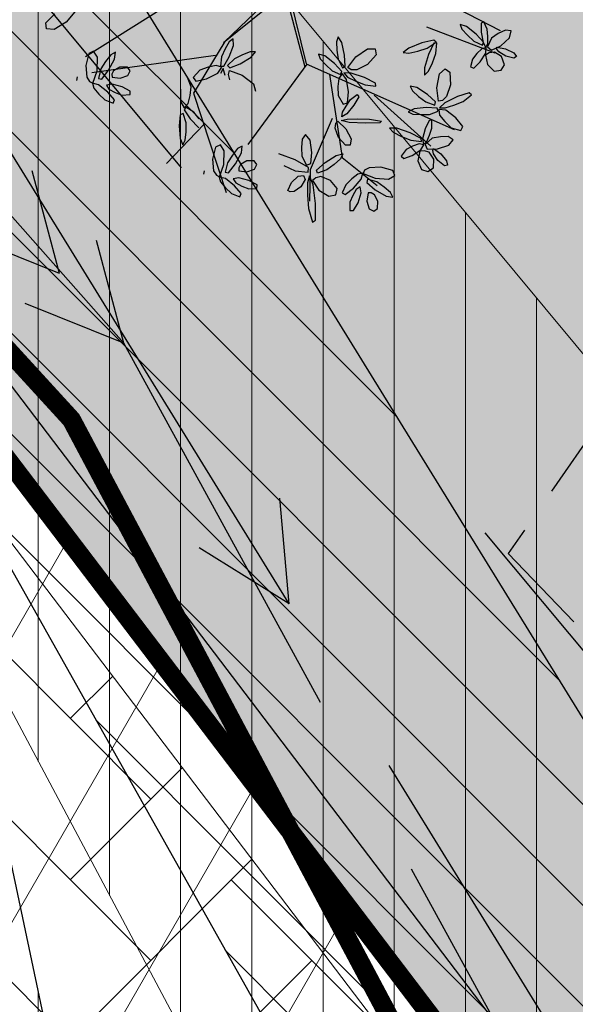
# Model space of a CAD drawing. Extents: x 546777 to 1093870, y 6584811 to 13169988.
# Drawn here: x 546832 to 546835, y 6584881 to 6584887 of the extents above; entities that cross this region are included whole.
import ezdxf

# ---------------------------------------------------------------- set-up
doc = ezdxf.new("R2010")
doc.units = 0
doc.header["$MEASUREMENT"] = 0
for name, pattern in [('DASHED', [0.75, 0.5, -0.25]), ('DASHEDX5', [1.875, 1.25, -0.625]), ('GAASITRASS', [13, 2.5, -1.5, -1.5, 7.5]), ('SIDEKANAL', [13, 2.5, -1.5, -1.5, 7.5])]:
    doc.linetypes.add(name, pattern=pattern)
doc.layers.get('0').update_dxf_attribs({"linetype": 'CONTINUOUS'})
for name, color, linetype in [('as-puu-pl', 92, 'CONTINUOUS'), ('GTRASS', 252, 'CONTINUOUS'), ('hall', 253, 'CONTINUOUS'), ('PIIRE', 7, 'CONTINUOUS'), ('PINNAD', 252, 'DASHED'), ('STRASS', 252, 'CONTINUOUS'), ('TEED_ASF', 251, 'CONTINUOUS'), ('TV', 252, 'CONTINUOUS'), ('VESI', 252, 'CONTINUOUS')]:
    doc.layers.add(name, color=color, linetype=linetype)
doc.layers.add('MÕÕDUD', color=7, linetype='CONTINUOUS', lineweight=0)
doc.layers.add('Side servituut', color=1, linetype='CONTINUOUS', lineweight=30)
doc.styles.add('ST', font='txt.shx', dxfattribs={"height": 0.9})
doc.linetypes.add('AP$0$FENCELINE1', pattern='A,0.25,[133,ltypeshp.shx,S=0.1,R=0,X=0,Y=0],-0.2,1', length=1.45)
doc.linetypes.add('Side_1', pattern='A,10,-2,["S1",ST,S=1.5,R=0,X=0,Y=-0.75],-5,10', length=27)
pattern_1 = [(90, (279.04325, -524.84598), (-0.375, 6e-17), [])]

# ---------------------------------------------------------------- blocks, each defined once
blk = doc.blocks.new('NOOLM')
for q in [(-0.5, 0.25), (-0.5, -0.25)]:
    blk.add_line((0, 0), q)
blk = doc.blocks.new('NOOLK')
for p, q in [((-0.4999, -0.0101), (-0.9999, 0.2399)), ((0, 0), (-0.5, 0.25)), ((0, 0), (-0.5, -0.25)), ((-0.4999, -0.0101), (-0.9999, -0.2601))]:
    blk.add_line(p, q)
blk = doc.blocks.new('ACAD3239')
for p, q in [((546553.5758, 6585409.7522), (546550.9252, 6585412.7479)), ((546554.6118, 6585407.8607), (546553.5758, 6585409.7522)), ((546557.0138, 6585403.4755), (546555.0922, 6585406.9837))]:
    blk.add_line(p, q)
at = {"rotation": 311.5021698931457}
blk.add_blockref('NOOLK', (546553.5758, 6585409.7522), dxfattribs=at)
blk = doc.blocks.new('puu')
at = {"layer": 'as-puu-pl', "linetype": 'Continuous'}
for p, q in [((66968.4536, 56116.6661), (66968.4575, 56116.7148)), ((66968.4575, 56116.7148), (66968.4708, 56116.735)), ((66968.4708, 56116.735), (66968.4843, 56116.7249)), ((66968.4843, 56116.7249), (66968.4888, 56116.6813)), ((66968.5335, 56116.6921), (66968.4995, 56116.6607)), ((66968.5676, 56116.6854), (66968.5335, 56116.6921)), ((66968.3924, 56116.6645), (66968.3548, 56116.6602)), ((66968.3548, 56116.6602), (66968.3619, 56116.6295)), ((66968.4476, 56116.6368), (66968.3924, 56116.6645)), ((66968.4614, 56116.6207), (66968.4536, 56116.6661)), ((66968.4815, 56116.6397), (66968.4715, 56116.6248)), ((66968.4888, 56116.6813), (66968.4815, 56116.6397)), ((66968.4995, 56116.6607), (66968.4914, 56116.6179)), ((66968.5649, 56116.6086), (66968.5842, 56116.6536)), ((66968.5842, 56116.6536), (66968.5676, 56116.6854)), ((66968.3619, 56116.6295), (66968.392, 56116.6015)), ((66968.392, 56116.6015), (66968.4277, 56116.5768)), ((66968.4875, 56116.5993), (66968.4476, 56116.6368)), ((66968.4715, 56116.6248), (66968.4614, 56116.6207)), ((66968.4786, 56116.5741), (66968.4875, 56116.5993)), ((66968.4914, 56116.6179), (66968.5039, 56116.5942)), ((66968.5039, 56116.5942), (66968.5229, 56116.5795)), ((66968.5229, 56116.5795), (66968.5649, 56116.6086)), ((66968.7445, 56116.5873), (66968.7387, 56116.5721)), ((66968.7925, 56116.5584), (66968.7445, 56116.5873)), ((66968.9161, 56116.6056), (66968.8873, 56116.555)), ((66968.9402, 56116.6033), (66968.9161, 56116.6056)), ((66968.9445, 56116.5507), (66968.9402, 56116.6033)), ((66969.0921, 56116.5486), (66969.1155, 56116.5915)), ((66969.1155, 56116.5915), (66969.1359, 56116.6045)), ((66969.1442, 56116.5899), (66969.1305, 56116.5481)), ((66969.1359, 56116.6045), (66969.1442, 56116.5899)), ((66968.3922, 56116.5386), (66968.3628, 56116.5083)), ((66968.427, 56116.5556), (66968.3922, 56116.5386)), ((66968.4188, 56116.5156), (66968.4661, 56116.5438)), ((66968.4609, 56116.5687), (66968.427, 56116.5556)), ((66968.4277, 56116.5768), (66968.4786, 56116.5741)), ((66968.4627, 56116.5451), (66968.4374, 56116.4942)), ((66968.4839, 56116.5674), (66968.4609, 56116.5687)), ((66968.4794, 56116.5453), (66968.4627, 56116.5451)), ((66968.4661, 56116.5438), (66968.4839, 56116.5674)), ((66968.4771, 56116.4959), (66968.4794, 56116.5453)), ((66968.5134, 56116.5784), (66968.4838, 56116.5694)), ((66968.4838, 56116.5694), (66968.4985, 56116.5492)), ((66968.4985, 56116.5492), (66968.531, 56116.5345)), ((66968.5664, 56116.5678), (66968.5134, 56116.5784)), ((66968.6098, 56116.548), (66968.5664, 56116.5678)), ((66968.6097, 56116.5291), (66968.6098, 56116.548)), ((66968.7387, 56116.5721), (66968.78, 56116.5217)), ((66968.8286, 56116.5203), (66968.7925, 56116.5584)), ((66968.8873, 56116.555), (66968.8694, 56116.4915)), ((66968.9268, 56116.5078), (66968.9445, 56116.5507)), ((66968.9994, 56116.5834), (66968.9935, 56116.5525)), ((66968.9935, 56116.5525), (66969.0096, 56116.5147)), ((66969.0356, 56116.572), (66968.9994, 56116.5834)), ((66969.0747, 56116.5243), (66969.0356, 56116.572)), ((66969.0808, 56116.5039), (66969.0921, 56116.5486)), ((66969.1305, 56116.5481), (66969.1069, 56116.5132)), ((66969.1757, 56116.5398), (66969.1318, 56116.525)), ((66969.2041, 56116.5198), (66969.1757, 56116.5398)), ((66968.3628, 56116.5083), (66968.3737, 56116.4983)), ((66968.3737, 56116.4983), (66968.4188, 56116.5156)), ((66968.4374, 56116.4942), (66968.4184, 56116.4323)), ((66968.4603, 56116.4534), (66968.4771, 56116.4959)), ((66968.531, 56116.5345), (66968.5673, 56116.523)), ((66968.5673, 56116.523), (66968.6097, 56116.5291)), ((66968.78, 56116.5217), (66968.8345, 56116.471)), ((66968.8595, 56116.4825), (66968.8286, 56116.5203)), ((66968.8694, 56116.4915), (66968.8784, 56116.4543)), ((66968.9053, 56116.4698), (66968.9268, 56116.5078)), ((66969.0096, 56116.5147), (66969.0322, 56116.4776)), ((66969.096, 56116.4738), (66969.0747, 56116.5243)), ((66969.0917, 56116.5036), (66969.0808, 56116.5039)), ((66969.1069, 56116.5132), (66969.0917, 56116.5036)), ((66969.1318, 56116.525), (66969.1071, 56116.4892)), ((66969.1071, 56116.4892), (66969.1089, 56116.4625)), ((66969.1705, 56116.4508), (66969.2064, 56116.484)), ((66969.2064, 56116.484), (66969.2041, 56116.5198)), ((66968.4184, 56116.4323), (66968.4209, 56116.3979)), ((66968.4414, 56116.4153), (66968.4603, 56116.4534)), ((66968.6669, 56116.4074), (66968.6749, 56116.4377)), ((66968.6749, 56116.4377), (66968.7365, 56116.4647)), ((66968.7365, 56116.4647), (66968.8008, 56116.468)), ((66968.8386, 56116.437), (66968.7761, 56116.4029)), ((66968.8008, 56116.468), (66968.8276, 56116.4549)), ((66968.8276, 56116.4549), (66968.8386, 56116.437)), ((66968.8345, 56116.471), (66968.8694, 56116.4547)), ((66968.8694, 56116.4547), (66968.8595, 56116.4825)), ((66968.8877, 56116.4556), (66968.8759, 56116.4437)), ((66968.8759, 56116.4437), (66968.8934, 56116.3897)), ((66968.8784, 56116.4543), (66968.9053, 56116.4698)), ((66968.9206, 56116.4187), (66968.8877, 56116.4556)), ((66968.9842, 56116.4571), (66968.945, 56116.4414)), ((66968.945, 56116.4414), (66968.9509, 56116.4278)), ((66969.023, 56116.4585), (66968.9842, 56116.4571)), ((66968.9992, 56116.4252), (66969.0539, 56116.4318)), ((66969.0592, 56116.4566), (66969.023, 56116.4585)), ((66969.0322, 56116.4776), (66969.0776, 56116.4544)), ((66969.0539, 56116.4318), (66969.0797, 56116.4461)), ((66969.0797, 56116.4461), (66969.0592, 56116.4566)), ((66969.0776, 56116.4544), (66969.096, 56116.4738)), ((66969.1111, 56116.4441), (66969.0805, 56116.448)), ((66969.0805, 56116.448), (66969.0856, 56116.4236)), ((66969.1089, 56116.4625), (66969.1202, 56116.4413)), ((66969.1552, 56116.4129), (66969.1111, 56116.4441)), ((66969.1202, 56116.4413), (66969.1705, 56116.4508)), ((66968.4209, 56116.3979), (66968.4414, 56116.4153)), ((66968.703, 56116.39), (66968.6669, 56116.4074)), ((66968.7761, 56116.4029), (66968.703, 56116.39)), ((66968.8481, 56116.4249), (66968.8272, 56116.3701)), ((66968.8647, 56116.4269), (66968.8481, 56116.4249)), ((66968.8667, 56116.3759), (66968.8647, 56116.4269)), ((66968.8934, 56116.3897), (66968.9233, 56116.3323)), ((66968.9384, 56116.3767), (66968.9206, 56116.4187)), ((66968.9509, 56116.4278), (66968.9992, 56116.4252)), ((66969.0544, 56116.4235), (66969.0485, 56116.3587)), ((66969.0692, 56116.4303), (66969.0544, 56116.4235)), ((66969.0832, 56116.3761), (66969.0692, 56116.4303)), ((66969.0856, 56116.4236), (66969.1094, 56116.3969)), ((66969.1094, 56116.3969), (66969.1378, 56116.3716)), ((66969.1868, 56116.3772), (66969.1552, 56116.4129)), ((66969.3973, 56116.397), (66969.3784, 56116.3765)), ((66969.4049, 56116.3621), (66969.3973, 56116.397)), ((66968.6098, 56116.3337), (66968.556, 56116.3181)), ((66968.6623, 56116.3341), (66968.6098, 56116.3337)), ((66968.711, 56116.3311), (66968.6623, 56116.3341)), ((66968.7382, 56116.3193), (66968.711, 56116.3311)), ((66968.8272, 56116.3701), (66968.8135, 56116.3046)), ((66968.838, 56116.2895), (66968.8536, 56116.3306)), ((66968.8536, 56116.3306), (66968.8667, 56116.3759)), ((66968.9233, 56116.3323), (66968.9492, 56116.3095)), ((66968.9517, 56116.3362), (66968.9384, 56116.3767)), ((66968.9492, 56116.3095), (66968.9517, 56116.3362)), ((66969.0485, 56116.3587), (66969.0519, 56116.2843)), ((66969.0822, 56116.3236), (66969.0832, 56116.3761)), ((66969.1378, 56116.3716), (66969.1791, 56116.3599)), ((66969.1791, 56116.3599), (66969.1868, 56116.3772)), ((66969.287, 56116.3654), (66969.2668, 56116.3456)), ((66969.2668, 56116.3456), (66969.2724, 56116.2812)), ((66969.3161, 56116.3418), (66969.287, 56116.3654)), ((66969.3376, 56116.2736), (66969.3161, 56116.3418)), ((66969.3642, 56116.3348), (66969.3529, 56116.289)), ((66969.3784, 56116.3765), (66969.3642, 56116.3348)), ((66969.3942, 56116.2961), (66969.4049, 56116.3621)), ((66969.4453, 56116.3305), (66969.4203, 56116.3026)), ((66969.4826, 56116.3436), (66969.4453, 56116.3305)), ((66969.5024, 56116.3299), (66969.4826, 56116.3436)), ((66969.499, 56116.3032), (66969.5024, 56116.3299)), ((66968.5545, 56116.3131), (66968.5476, 56116.2985)), ((66968.5476, 56116.2985), (66968.5847, 56116.2449)), ((66968.6001, 56116.2805), (66968.5545, 56116.3131)), ((66968.556, 56116.3181), (66968.5632, 56116.3036)), ((66968.5632, 56116.3036), (66968.6282, 56116.2995)), ((66968.6329, 56116.2396), (66968.6001, 56116.2805)), ((66968.6282, 56116.2995), (66968.7024, 56116.3049)), ((66968.7024, 56116.3049), (66968.7382, 56116.3193)), ((66968.8135, 56116.3046), (66968.819, 56116.2695)), ((66968.819, 56116.2695), (66968.838, 56116.2895)), ((66969.0519, 56116.2843), (66969.0653, 56116.2482)), ((66969.0778, 56116.275), (66969.0822, 56116.3236)), ((66969.2724, 56116.2812), (66969.2976, 56116.2246)), ((66969.3529, 56116.289), (66969.3577, 56116.2381)), ((66969.3751, 56116.2405), (66969.3942, 56116.2961)), ((66969.4203, 56116.3026), (66969.4179, 56116.2827)), ((66969.4179, 56116.2827), (66969.4239, 56116.2673)), ((66969.4239, 56116.2673), (66969.4655, 56116.2767)), ((66969.4655, 56116.2767), (66969.499, 56116.3032)), ((66968.5847, 56116.2449), (66968.6349, 56116.19)), ((66968.6608, 56116.1995), (66968.6329, 56116.2396)), ((66969.0653, 56116.2482), (66969.0778, 56116.275)), ((66969.2976, 56116.2246), (66969.3193, 56116.2071)), ((66969.338, 56116.2053), (66969.3376, 56116.2736)), ((66969.3577, 56116.2381), (66969.3751, 56116.2405)), ((66969.4356, 56116.2332), (66969.4089, 56116.2176)), ((66969.4906, 56116.2366), (66969.4356, 56116.2332)), ((66969.5385, 56116.2293), (66969.4906, 56116.2366)), ((66969.5435, 56116.2118), (66969.5385, 56116.2293)), ((66968.6349, 56116.19), (66968.6684, 56116.1709)), ((66968.6684, 56116.1709), (66968.6608, 56116.1995)), ((66969.0585, 56116.1329), (66969.0457, 56116.1952)), ((66969.0457, 56116.1952), (66969.0573, 56116.1912)), ((66969.0573, 56116.1912), (66969.0864, 56116.1217)), ((66969.3193, 56116.2071), (66969.338, 56116.2053)), ((66969.3699, 56116.2065), (66969.3363, 56116.2036)), ((66969.3363, 56116.2036), (66969.351, 56116.1813)), ((66969.351, 56116.1813), (66969.386, 56116.1608)), ((66969.428, 56116.1861), (66969.3699, 56116.2065)), ((66969.4089, 56116.2176), (66969.4287, 56116.2027)), ((66969.4747, 56116.1587), (66969.428, 56116.1861)), ((66969.4287, 56116.2027), (66969.4646, 56116.1972)), ((66969.4646, 56116.1972), (66969.5034, 56116.1957)), ((66969.5034, 56116.1957), (66969.5435, 56116.2118)), ((66969.0798, 56116.0759), (66969.0585, 56116.1329)), ((66969.0864, 56116.1217), (66969.1137, 56116.0398)), ((66969.386, 56116.1608), (66969.4255, 56116.1428)), ((66969.4255, 56116.1428), (66969.4731, 56116.1404)), ((66969.4731, 56116.1404), (66969.4747, 56116.1587)), ((66968.8706, 56116.0939), (66968.8648, 56116.0291)), ((66968.8854, 56116.1007), (66968.8706, 56116.0939)), ((66968.8994, 56116.0465), (66968.8854, 56116.1007)), ((66969.1016, 56116.0238), (66969.0798, 56116.0759)), ((66969.1515, 56116.0353), (66969.191, 56116.0808)), ((66969.191, 56116.0808), (66969.2225, 56116.0884)), ((66969.2225, 56116.0884), (66969.2329, 56116.0652)), ((66969.3006, 56116.0392), (66969.2803, 56116.0693)), ((66969.2803, 56116.0693), (66969.3083, 56116.0669)), ((66969.4611, 56116.1076), (66969.4341, 56116.0581)), ((66969.4942, 56116.1119), (66969.4611, 56116.1076)), ((66969.5149, 56116.0803), (66969.4942, 56116.1119)), ((66969.5039, 56116.0202), (66969.5149, 56116.0803)), ((66968.704, 56116.0268), (66968.731, 56116.0428)), ((66968.7176, 56115.9891), (66968.704, 56116.0268)), ((66968.731, 56116.0428), (66968.7938, 56116.0189)), ((66968.7938, 56116.0189), (66968.842, 56115.9762)), ((66968.8648, 56116.0291), (66968.8682, 56115.9547)), ((66968.8984, 56115.994), (66968.8994, 56116.0465)), ((66968.9611, 56116.0259), (66968.9695, 56116.0372)), ((66968.9991, 56116.0033), (66968.9611, 56116.0259)), ((66968.9695, 56116.0372), (66969.02, 56116.0295)), ((66969.02, 56116.0295), (66969.0757, 56116.012)), ((66969.1197, 56115.9974), (66969.1016, 56116.0238)), ((66969.1137, 56116.0398), (66969.1197, 56115.9974)), ((66969.1296, 56115.9818), (66969.1515, 56116.0353)), ((66969.2329, 56116.0652), (66969.2079, 56116.0167)), ((66969.3566, 56115.9987), (66969.3006, 56116.0392)), ((66969.3083, 56116.0669), (66969.3487, 56116.0462)), ((66969.3487, 56116.0462), (66969.3901, 56116.0207)), ((66969.3901, 56116.0207), (66969.4243, 56115.9808)), ((66969.4341, 56116.0581), (66969.4333, 56116.0046)), ((66969.4691, 56115.9706), (66969.5039, 56116.0202)), ((66969.5768, 56116.0291), (66969.4891, 56115.9824)), ((66969.6576, 56116.0609), (66969.5768, 56116.0291)), ((66969.6145, 56116.0043), (66969.6729, 56116.05)), ((66969.6729, 56116.05), (66969.6576, 56116.0609)), ((66968.7787, 56115.947), (66968.7176, 56115.9891)), ((66968.842, 56115.9762), (66968.8519, 56115.948)), ((66968.8941, 56115.9454), (66968.8984, 56115.994)), ((66968.9647, 56115.9776), (66968.9074, 56115.9449)), ((66969.0206, 56115.9936), (66968.9647, 56115.9776)), ((66969.0391, 56115.9938), (66968.9991, 56116.0033)), ((66969.0025, 56115.9345), (66969.0362, 56115.975)), ((66969.0362, 56115.975), (66969.0206, 56115.9936)), ((66969.077, 56115.988), (66969.0391, 56115.9938)), ((66969.0757, 56116.012), (66969.1001, 56115.9934)), ((66969.1001, 56115.9934), (66969.077, 56115.988)), ((66969.1456, 56115.9762), (66969.1296, 56115.9818)), ((66969.1691, 56115.9817), (66969.1456, 56115.9762)), ((66969.2079, 56116.0167), (66969.1691, 56115.9817)), ((66969.4104, 56115.9712), (66969.3566, 56115.9987)), ((66969.4243, 56115.9808), (66969.4104, 56115.9712)), ((66969.4333, 56116.0046), (66969.4489, 56115.9812)), ((66969.4489, 56115.9812), (66969.4691, 56115.9706)), ((66969.4891, 56115.9824), (66969.4522, 56115.9479)), ((66969.4905, 56115.9509), (66969.551, 56115.9748)), ((66969.551, 56115.9748), (66969.6145, 56116.0043)), ((66968.8472, 56115.9276), (66968.7787, 56115.947)), ((66968.8519, 56115.948), (66968.8472, 56115.9276)), ((66968.8682, 56115.9547), (66968.8816, 56115.9186)), ((66968.8816, 56115.9186), (66968.8941, 56115.9454)), ((66968.9074, 56115.9449), (66968.8878, 56115.912)), ((66968.9178, 56115.9042), (66968.9598, 56115.9162)), ((66968.9598, 56115.9162), (66969.0025, 56115.9345)), ((66969.3332, 56115.9147), (66969.276, 56115.8819)), ((66969.3892, 56115.9306), (66969.3332, 56115.9147)), ((66969.4048, 56115.912), (66969.3892, 56115.9306)), ((66969.4133, 56115.9266), (66969.4011, 56115.847)), ((66969.4362, 56115.9341), (66969.4133, 56115.9266)), ((66969.455, 56115.8665), (66969.4362, 56115.9341)), ((66969.4522, 56115.9479), (66969.4905, 56115.9509)), ((66969.462, 56115.9173), (66969.4785, 56115.9326)), ((66969.4744, 56115.8928), (66969.462, 56115.9173)), ((66969.4785, 56115.9326), (66969.5224, 56115.925)), ((66969.5224, 56115.925), (66969.5581, 56115.902)), ((66968.7922, 56115.8878), (66968.7365, 56115.8506)), ((66968.7834, 56115.8412), (66968.8245, 56115.8643)), ((66968.8455, 56115.9123), (66968.7922, 56115.8878)), ((66968.8245, 56115.8643), (66968.8588, 56115.902)), ((66968.8588, 56115.902), (66968.8455, 56115.9123)), ((66968.8785, 56115.9063), (66968.8532, 56115.8554)), ((66968.8953, 56115.9064), (66968.8785, 56115.9063)), ((66968.8878, 56115.912), (66968.9178, 56115.9042)), ((66968.893, 56115.8571), (66968.8953, 56115.9064)), ((66969.276, 56115.8819), (66969.2563, 56115.8491)), ((66969.3283, 56115.8533), (66969.371, 56115.8715)), ((66969.371, 56115.8715), (66969.4048, 56115.912)), ((66969.4508, 56115.802), (66969.455, 56115.8665)), ((66969.5187, 56115.8721), (66969.4744, 56115.8928)), ((66969.5659, 56115.8685), (66969.5187, 56115.8721)), ((66969.5581, 56115.902), (66969.5672, 56115.8837)), ((66969.5672, 56115.8837), (66969.5659, 56115.8685)), ((66968.7365, 56115.8506), (66968.7159, 56115.8218)), ((66968.7159, 56115.8218), (66968.7434, 56115.8228)), ((66968.7434, 56115.8228), (66968.7834, 56115.8412)), ((66968.8532, 56115.8554), (66968.8343, 56115.7935)), ((66968.8573, 56115.7765), (66968.8762, 56115.8146)), ((66968.8762, 56115.8146), (66968.893, 56115.8571)), ((66969.2563, 56115.8491), (66969.2863, 56115.8412)), ((66969.2863, 56115.8412), (66969.3283, 56115.8533)), ((66969.4011, 56115.847), (66969.4026, 56115.7553)), ((66968.8343, 56115.7935), (66968.8368, 56115.7591)), ((66968.8368, 56115.7591), (66968.8573, 56115.7765)), ((66969.5966, 56115.7075), (66969.5912, 56115.6593)), ((66969.6138, 56115.7131), (66969.5966, 56115.7075)), ((66969.6316, 56115.6737), (66969.6138, 56115.7131)), ((66969.4975, 56115.6674), (66969.4846, 56115.6471)), ((66969.5243, 56115.6651), (66969.4975, 56115.6674)), ((66969.5521, 56115.6326), (66969.5243, 56115.6651)), ((66969.5912, 56115.6593), (66969.5968, 56115.6045)), ((66969.6315, 56115.6349), (66969.6316, 56115.6737)), ((66969.4846, 56115.6471), (66969.4991, 56115.6104)), ((66969.4991, 56115.6104), (66969.528, 56115.5864)), ((66969.5631, 56115.5914), (66969.5521, 56115.6326)), ((66969.5968, 56115.6045), (66969.6134, 56115.5784)), ((66969.6275, 56115.5987), (66969.6315, 56115.6349)), ((66969.6697, 56115.6465), (66969.6442, 56115.5987)), ((66969.6879, 56115.6456), (66969.6697, 56115.6465)), ((66969.6875, 56115.5979), (66969.6879, 56115.6456)), ((66969.4691, 56115.5688), (66969.4345, 56115.5597)), ((66969.4345, 56115.5597), (66969.4558, 56115.5417)), ((66969.5356, 56115.5606), (66969.4691, 56115.5688)), ((66969.528, 56115.5864), (66969.548, 56115.5848)), ((66969.5918, 56115.5438), (66969.5356, 56115.5606)), ((66969.548, 56115.5848), (66969.5631, 56115.5914)), ((66969.6134, 56115.5784), (66969.6275, 56115.5987)), ((66969.6442, 56115.5987), (66969.6261, 56115.5399)), ((66969.6519, 56115.522), (66969.671, 56115.5578)), ((66969.671, 56115.5578), (66969.6875, 56115.5979)), ((66969.1073, 56115.4954), (66969.139, 56115.52)), ((66969.4558, 56115.5417), (66969.498, 56115.5291)), ((66969.5603, 56115.5049), (66969.493, 56115.4808)), ((66969.498, 56115.5291), (66969.5442, 56115.5196)), ((66969.5442, 56115.5196), (66969.5949, 56115.5264)), ((66969.6285, 56115.508), (66969.5603, 56115.5049)), ((66969.5949, 56115.5264), (66969.5918, 56115.5438)), ((66969.6261, 56115.5399), (66969.6303, 56115.5064)), ((66969.6274, 56115.4893), (66969.6285, 56115.508)), ((66969.6303, 56115.5064), (66969.6519, 56115.522)), ((66969.0862, 56115.4243), (66969.1073, 56115.4954)), ((66969.493, 56115.4808), (66969.4705, 56115.4508)), ((66969.4705, 56115.4508), (66969.4911, 56115.4314)), ((66969.5552, 56115.4395), (66969.6108, 56115.4669)), ((66969.6108, 56115.4669), (66969.6274, 56115.4893)), ((66968.9815, 56115.4346), (66968.9477, 56115.4453)), ((66968.9477, 56115.4453), (66968.9571, 56115.4194)), ((66968.9571, 56115.4194), (66968.987, 56115.3871)), ((66969.0341, 56115.3932), (66968.9815, 56115.4346)), ((66969.0889, 56115.3531), (66969.0862, 56115.4243)), ((66969.4911, 56115.4314), (66969.5552, 56115.4395)), ((66969.6464, 56115.4252), (66969.6278, 56115.4218)), ((66968.987, 56115.3871), (66969.0217, 56115.3552)), ((66969.0217, 56115.3552), (66969.0681, 56115.3342)), ((66969.0738, 56115.35), (66969.0341, 56115.3932)), ((66969.0681, 56115.3342), (66969.0738, 56115.35)), ((66969.1098, 56115.355), (66969.0889, 56115.3531)), ((66969.1335, 56115.3731), (66969.1098, 56115.355)), ((66968.9574, 56115.324), (66968.9255, 56115.3109)), ((66968.9255, 56115.3109), (66968.9483, 56115.2968)), ((66968.9483, 56115.2968), (66968.9904, 56115.2906)), ((66969.0221, 56115.3251), (66968.9574, 56115.324)), ((66969.0783, 56115.3167), (66969.0221, 56115.3251)), ((66969.036, 56115.2878), (66969.0836, 56115.3009)), ((66969.0836, 56115.3009), (66969.0783, 56115.3167)), ((66969.1239, 56115.3012), (66969.0866, 56115.3098)), ((66969.0866, 56115.3098), (66969.0885, 56115.2787)), ((66969.1212, 56115.3416), (66969.091, 56115.3176)), ((66969.091, 56115.3176), (66969.1203, 56115.314)), ((66969.1728, 56115.2569), (66969.1239, 56115.3012)), ((66969.3839, 56115.2966), (66969.3612, 56115.257)), ((66969.4007, 56115.2529), (66969.4284, 56115.3115)), ((66968.9904, 56115.2906), (66969.036, 56115.2878)), ((66969.0885, 56115.2787), (66969.1129, 56115.2426)), ((66969.1129, 56115.2426), (66969.1434, 56115.2076)), ((66969.2053, 56115.2086), (66969.1728, 56115.2569)), ((66969.3612, 56115.257), (66969.3518, 56115.2084)), ((66969.3684, 56115.2062), (66969.4007, 56115.2529)), ((66969.4279, 56115.2399), (66969.3886, 56115.2076)), ((66969.4719, 56115.257), (66969.4279, 56115.2399)), ((66969.4565, 56115.212), (66969.5169, 56115.2409)), ((66969.5141, 56115.2694), (66969.4719, 56115.257)), ((66969.5415, 56115.2664), (66969.5141, 56115.2694)), ((66969.5169, 56115.2409), (66969.5415, 56115.2664)), ((66969.1434, 56115.2076), (66969.1924, 56115.188)), ((66969.1924, 56115.188), (66969.2053, 56115.2086)), ((66969.2417, 56115.1961), (66969.2025, 56115.1608)), ((66969.2866, 56115.208), (66969.2417, 56115.1961)), ((66969.3298, 56115.2139), (66969.2866, 56115.208)), ((66969.3585, 56115.2018), (66969.3298, 56115.2139)), ((66969.3343, 56115.1721), (66969.3585, 56115.2018)), ((66969.3518, 56115.2084), (66969.3684, 56115.2062)), ((66969.3886, 56115.2076), (66969.4002, 56115.1955)), ((66969.4002, 56115.1955), (66969.4565, 56115.212)), ((66969.2729, 56115.1479), (66969.3343, 56115.1721)), ((66969.3794, 56114.9059), (66969.374, 56114.8578)), ((66969.3966, 56114.9116), (66969.3794, 56114.9059)), ((66969.4144, 56114.8721), (66969.3966, 56114.9116)), ((66969.2803, 56114.8659), (66969.2674, 56114.8456)), ((66969.2674, 56114.8456), (66969.2819, 56114.8088)), ((66969.3071, 56114.8636), (66969.2803, 56114.8659)), ((66969.3349, 56114.8311), (66969.3071, 56114.8636)), ((66969.3459, 56114.7899), (66969.3349, 56114.8311)), ((66969.374, 56114.8578), (66969.3796, 56114.803)), ((66969.4103, 56114.7972), (66969.4143, 56114.8334)), ((66969.4143, 56114.8334), (66969.4144, 56114.8721)), ((66969.4525, 56114.8449), (66969.427, 56114.7972)), ((66969.4708, 56114.8441), (66969.4525, 56114.8449)), ((66969.4703, 56114.7964), (66969.4708, 56114.8441)), ((66969.2819, 56114.8088), (66969.3108, 56114.7849)), ((66969.3108, 56114.7849), (66969.3308, 56114.7833)), ((66969.3308, 56114.7833), (66969.3459, 56114.7899)), ((66969.3796, 56114.803), (66969.3962, 56114.7769)), ((66969.3962, 56114.7769), (66969.4103, 56114.7972)), ((66969.427, 56114.7972), (66969.4089, 56114.7384)), ((66969.4538, 56114.7563), (66969.4703, 56114.7964)), ((66969.2519, 56114.7672), (66969.2173, 56114.7582)), ((66969.2173, 56114.7582), (66969.2386, 56114.7402)), ((66969.2386, 56114.7402), (66969.2808, 56114.7276)), ((66969.3184, 56114.7591), (66969.2519, 56114.7672)), ((66969.2808, 56114.7276), (66969.327, 56114.7181)), ((66969.3746, 56114.7422), (66969.3184, 56114.7591)), ((66969.327, 56114.7181), (66969.3778, 56114.7249)), ((66969.3778, 56114.7249), (66969.3746, 56114.7422)), ((66969.4089, 56114.7384), (66969.4131, 56114.7049)), ((66969.4347, 56114.7205), (66969.4538, 56114.7563)), ((66969.2758, 56114.6793), (66969.2533, 56114.6492)), ((66969.3431, 56114.7034), (66969.2758, 56114.6793)), ((66969.4113, 56114.7065), (66969.3431, 56114.7034)), ((66969.3936, 56114.6653), (66969.4102, 56114.6878)), ((66969.4102, 56114.6878), (66969.4113, 56114.7065)), ((66969.4131, 56114.7049), (66969.4347, 56114.7205)), ((66969.2533, 56114.6492), (66969.2739, 56114.6299)), ((66969.2739, 56114.6299), (66969.3381, 56114.638)), ((66969.3381, 56114.638), (66969.3936, 56114.6653)), ((66969.4292, 56114.6236), (66969.4106, 56114.6203)), ((66969.0966, 56114.4816), (66969.164, 56114.4587)), ((66969.164, 56114.4587), (66969.2229, 56114.4136)), ((66969.2229, 56114.4136), (66969.2345, 56114.3752)), ((66969.2068, 56114.3606), (66969.1452, 56114.3877)), ((66969.2345, 56114.3752), (66969.2068, 56114.3606))]:
    blk.add_line(p, q, dxfattribs=at)
at = {"layer": 'as-puu-pl'}
for p, q in [((66968.3149, 56116.0478), (66968.3736, 56116.6045)), ((66968.4969, 56116.2359), (66968.4933, 56116.6217)), ((66968.9096, 56115.7161), (66968.948, 56116.569)), ((66968.9318, 56116.1095), (66969.0738, 56116.486)), ((66969.2993, 56116.0729), (66969.3689, 56116.2983)), ((66968.9157, 56115.8514), (66969.2993, 56116.0729)), ((66969.4207, 56115.939), (66969.5758, 56115.9962)), ((66969.1272, 56115.9486), (66969.4207, 56115.939)), ((66968.5681, 56115.4551), (66968.9256, 56115.7164)), ((66968.5754, 56115.4825), (66968.9096, 56115.7161)), ((66968.9098, 56115.7206), (66969.4163, 56115.5849)), ((66969.2691, 56115.2198), (66969.692, 56115.5703)), ((66968.5681, 56115.4551), (66968.9593, 56115.272)), ((66968.5949, 56115.4822), (66968.9639, 56115.2708)), ((66969.4025, 56115.3303), (66969.6646, 56115.2224)), ((66968.9548, 56115.2744), (66969.2691, 56115.2198)), ((66969.0411, 56115.2547), (66969.3633, 56114.6813)), ((66968.6656, 56115.0854), (66969.2976, 56114.62))]:
    blk.add_line(p, q, dxfattribs=at)

msp = doc.modelspace()

# ---------------------------------------------------------------- hatches: boundary and pattern name
at = {"lineweight": 9}
h = msp.add_hatch(dxfattribs=at)
h.set_pattern_fill('ANSI31', color=6, scale=3, angle=45, style=0)
h.set_pattern_definition(pattern_1)
h.paths.add_polyline_path([(546882.7664, 6584948.9714), (546889.4167, 6584941.147), (546876.611, 6584931.6529), (546833.2525, 6584893.1777), (546830.4304, 6584890.6452), (546829.4988, 6584895.0317), (546821.9265, 6584918.6223), (546820.3767, 6584920.9233), (546857.5524, 6584959.0811), (546866.0524, 6584950.7941), (546867.3922, 6584951.7225), (546857.5232, 6584961.344), (546820.8032, 6584923.654), (546817.8042, 6584919.7978), (546818.5579, 6584919.0566), (546818.951, 6584919.46), (546820.109, 6584917.7406), (546827.5635, 6584894.517), (546828.7131, 6584889.1041), (546804.5382, 6584867.4098), (546811.3361, 6584869.4229), (546822.5606, 6584879.3353), (546829.3896, 6584878.5497), (546835.3797, 6584876.5278), (546838.0441, 6584877.3172), (546832.6714, 6584879.1307), (546830.8201, 6584887.8474), (546834.1974, 6584890.9853), (546845.0217, 6584879.3807), (546847.3497, 6584880.0692), (546835.888, 6584892.5173), (546854.4134, 6584908.5545), (546877.642, 6584929.7579), (546904.041, 6584924.68), (546913.8526, 6584913.8493), (546923.4382, 6584902.5718), (546925.6406, 6584903.2231), (546915.4312, 6584915.2346), (546905.4685, 6584926.2321), (546905.0041, 6584926.0089), (546884.0986, 6584950.1834)])
at = {"layer": 'hall'}
h = msp.add_hatch(dxfattribs=at)
h.set_pattern_fill('AR-HBONE', color=252, scale=0.15, style=0)
edge = h.paths.add_edge_path()
edge.add_line((546837.4983, 6584906.7611), (546834.441, 6584903.7367))
edge.add_line((546842.9645, 6584901.402), (546837.4983, 6584906.7611))
edge.add_line((546832.6353, 6584901.895), (546834.441, 6584903.7367))
edge.add_arc((546830.0392, 6584905.1568), 4.1688, 248.8382, 308.5155)
edge.add_line((546828.5343, 6584901.2691), (546824.317, 6584906.3054))
edge.add_arc((546827.2218, 6584908.856), 3.8657, 125.8765, 221.2847)
edge.add_line((546824.9564, 6584911.9882), (546825.588, 6584912.4163))
edge.add_line((546825.5548, 6584912.3938), (546828.3593, 6584914.5152))
edge.add_line((546828.9581, 6584914.9939), (546828.3593, 6584914.5152))
edge.add_line((546829.2483, 6584915.1595), (546828.9581, 6584914.9939))
edge.add_line((546829.7613, 6584915.2126), (546829.2483, 6584915.1595))
edge.add_line((546824.8422, 6584919.6272), (546829.7613, 6584915.2126))
edge.add_line((546824.7317, 6584919.8257), (546824.8422, 6584919.6272))
edge.add_arc((546821.4053, 6584920.0668), 3.3351, 309.8101, 355.8537)
edge.add_line((546823.5406, 6584917.5049), (546821.8827, 6584916.1167))
edge.add_arc((546819.1788, 6584919.1315), 4.0497, 222.6766, 311.8876)
edge.add_line((546816.2015, 6584916.3864), (546815.5375, 6584916.8831))
edge.add_line((546815.5375, 6584916.8831), (546812.2119, 6584912.607))
edge.add_line((546812.2119, 6584912.607), (546828.892, 6584890.6913))
edge.add_line((546832.5001, 6584887.1539), (546828.892, 6584890.6913))
edge.add_line((546846.5725, 6584897.8647), (546830.8091, 6584885.8669))
edge.add_line((546846.5725, 6584897.8647), (546842.9645, 6584901.402))
h = msp.add_hatch(dxfattribs=at)
h.set_pattern_fill('AR-HBONE', color=103, scale=0.15, style=0)
h.set_pattern_definition([(45, (5.1665, -13.61467), (7e-17, 0.848528137424), [1.8, -0.6]), (135, (5.5908, -13.1904), (7e-17, 0.848528137424), [1.8, -0.6])])
h.paths.add_polyline_path([(546811.1746, 6584911.2531), (546809.2692, 6584908.8031), (546833.9966, 6584876.3146), (546834.1448, 6584876.1509), (546837.3373, 6584877.0951), (546836.3061, 6584878.2336)])
at = {"layer": 'MÕÕDUD', "lineweight": 9}
h = msp.add_hatch(dxfattribs=at)
h.set_pattern_fill('ANSI31', color=30, scale=6, angle=15, style=0)
h.set_pattern_definition([(60, (0, 0), (-0.64951905284, 0.375), [])])
edge = h.paths.add_edge_path()
edge.add_line((546811.325, 6584911.4665), (546808.9432, 6584908.404))
edge.add_line((546808.9432, 6584908.404), (546799.7632, 6584865.994))
edge.add_line((546799.7632, 6584865.994), (546923.4182, 6584902.5654))
edge.add_line((546923.4182, 6584902.5654), (546921.2386, 6584905.5711))
edge.add_line((546921.2386, 6584905.5711), (546835.1834, 6584880.1197))
edge.add_line((546835.1834, 6584880.1197), (546811.325, 6584911.4665))
edge.add_line((546811.325, 6584911.4665), (546808.9432, 6584908.404))
at = {"layer": 'MÕÕDUD'}
msp.add_hatch(color=71, dxfattribs=at).paths.add_polyline_path([(546881.3445, 6584900.5505), (546846.5725, 6584897.8647), (546830.8091, 6584885.8669), (546835.1834, 6584880.1197), (546880.2539, 6584893.4496)])
at = {"layer": 'Side servituut', "linetype": 'Side_1', "lineweight": 13}
h = msp.add_hatch(dxfattribs=at)
h.set_pattern_fill('ANSI31', color=240, scale=3, angle=90, style=0)
h.set_pattern_definition([(135, (279.04325, -524.84598), (-0.265165042945, -0.265165042945), [])])
h.paths.add_polyline_path([(546835.969, 6584876.7035), (546838.422, 6584877.4526), (546837.4943, 6584878.9548), (546833.4512, 6584885.5017), (546831.6621, 6584888.3988), (546830.2103, 6584890.65), (546828.8023, 6584892.3413), (546822.0759, 6584896.9296), (546812.9462, 6584905.395), (546809.2342, 6584908.7781), (546808.9432, 6584908.404), (546808.5696, 6584906.6778), (546811.5927, 6584903.9226), (546818.7884, 6584897.2505), (546826.2606, 6584890.3223), (546823.9584, 6584887.6752), (546817.7389, 6584882.955), (546808.3455, 6584875.7949), (546803.5747, 6584871.8131), (546800.4117, 6584868.99), (546799.7632, 6584865.994), (546800.205, 6584866.1247), (546804.8818, 6584870.2989), (546809.593, 6584874.2311), (546818.9496, 6584881.3631), (546825.3321, 6584886.2069), (546827.684, 6584888.9113), (546831.4836, 6584884.6793)])
at = {"layer": 'Side servituut', "linetype": 'Side_1', "lineweight": 9}
h = msp.add_hatch(dxfattribs=at)
h.set_pattern_fill('ANSI31', color=4, scale=3, angle=45, style=0)
h.set_pattern_definition(pattern_1)
h.paths.add_polyline_path([(546808.2791, 6584905.3357), (546808.8378, 6584907.9169), (546816.9416, 6584900.4297), (546828.8023, 6584892.3414), (546830.1714, 6584890.6968), (546836.6095, 6584882.9634), (546840.6663, 6584878.0905), (546835.4449, 6584876.5485), (546831.5201, 6584883.9223), (546827.2705, 6584888.5646)])

# ---------------------------------------------------------------- linework, layer by layer
at = {"layer": 'GTRASS', "linetype": 'GAASITRASS'}
for p, q in [((546831.3223, 6584887.7514), (546833.8816, 6584884.6772)), ((546834.5214, 6584883.9087), (546837.0806, 6584880.8346))]:
    msp.add_line(p, q, dxfattribs=at)
at = {"layer": 'MÕÕDUD', "color": 30, "linetype": 'DASHEDX5', "lineweight": 9, "ltscale": 2, "const_width": 0.1}
msp.add_lwpolyline([(546811.325, 6584911.4665), (546808.9432, 6584908.404), (546799.7632, 6584865.994), (546923.4182, 6584902.5654), (546921.2386, 6584905.5711), (546835.1834, 6584880.1197), (546811.325, 6584911.4665), (546808.9432, 6584908.404)], dxfattribs=at)
at = {"layer": 'PIIRE', "linetype": 'AP$0$FENCELINE1', "lineweight": 30, "ltscale": 2.5}
msp.add_line((546811.7986, 6584911.2571), (546835.1159, 6584880.6211), dxfattribs=at)
at = {"layer": 'PINNAD', "color": 252}
for p, q in [((546842.4291, 6584895.011), (546834.6438, 6584883.7996)), ((546834.6438, 6584883.7996), (546840.135, 6584878.0952))]:
    msp.add_line(p, q, dxfattribs=at)
at = {"layer": 'Side servituut', "color": 4, "lineweight": 15}
msp.add_lwpolyline([(546808.2791, 6584905.3357), (546808.8378, 6584907.9169), (546816.9416, 6584900.4297), (546828.8023, 6584892.3414), (546830.1714, 6584890.6968), (546836.6095, 6584882.9634), (546840.6663, 6584878.0905), (546835.4449, 6584876.5485), (546831.5201, 6584883.9223), (546827.2705, 6584888.5646), (546808.2791, 6584905.3357)], dxfattribs=at)
at = {"layer": 'Side servituut', "color": 240, "linetype": 'Side_1', "lineweight": -2}
for points in [[(546835.969, 6584876.7035), (546838.422, 6584877.4526), (546837.4943, 6584878.9548), (546833.4512, 6584885.5017), (546831.6621, 6584888.3988), (546830.2103, 6584890.65), (546828.8023, 6584892.3413), (546822.0759, 6584896.9296), (546812.9462, 6584905.395)], [(546809.593, 6584874.2311), (546818.9496, 6584881.3631), (546825.3321, 6584886.2069), (546827.684, 6584888.9113), (546831.4836, 6584884.6793), (546835.969, 6584876.7035)]]:
    msp.add_lwpolyline(points, dxfattribs=at)
at = {"layer": 'STRASS', "linetype": 'SIDEKANAL'}
msp.add_lwpolyline([(546816.3162, 6584899.646, 0.1, 0.1, 0), (546827.9722, 6584889.279, 0.1, 0.1, 0), (546832.3432, 6584884.504, 0.1, 0.1, 0), (546838.0582, 6584873.767, 0.1, 0.1, 0), (546849.0161, 6584861.8744, 0.1, 0.1, 0)], format="xyseb", dxfattribs=at)
at = {"layer": 'TEED_ASF', "color": 7, "lineweight": 13}
for p, q in [((546803.7612, 6584921.4043), (546835.1834, 6584880.1197)), ((546803.5623, 6584921.2529), (546835.0889, 6584879.831))]:
    msp.add_line(p, q, dxfattribs=at)
at = {"layer": 'TV'}
for p, q in [((546833.4908, 6584883.5343), (546831.3891, 6584886.9376)), ((546836.118, 6584879.2802), (546834.0163, 6584882.6835))]:
    msp.add_line(p, q, dxfattribs=at)
at = {"layer": 'VESI', "color": 6}
msp.add_lwpolyline([(546857.5232, 6584961.344), (546820.8032, 6584923.654), (546817.8042, 6584919.7978), (546818.5579, 6584919.0566), (546818.951, 6584919.46), (546820.109, 6584917.7406), (546827.5635, 6584894.517), (546828.7131, 6584889.1041), (546804.5382, 6584867.4098), (546811.3361, 6584869.4229), (546822.5606, 6584879.3353), (546829.3896, 6584878.5497), (546835.3797, 6584876.5278), (546838.0441, 6584877.3172), (546832.6714, 6584879.1307), (546830.8201, 6584887.8474), (546834.1974, 6584890.9853), (546845.0217, 6584879.3807), (546847.3497, 6584880.0692), (546835.888, 6584892.5173), (546854.4134, 6584908.5545), (546877.642, 6584929.7579)], dxfattribs=at)

# ---------------------------------------------------------------- block references
at = {"layer": 'as-puu-pl', "lineweight": 20, "rotation": 248.6974741959743}
msp.add_blockref('puu', (518881.2466, 6667666.0572), dxfattribs=at)
at = {"layer": 'GTRASS', "linetype": 'GAASITRASS'}
msp.add_blockref('ACAD3239', (279.0432, -524.846), dxfattribs=at)
at = {"layer": 'TV', "rotation": 301.6978845207729}
msp.add_blockref('NOOLM', (546833.4908, 6584883.5343), dxfattribs=at)

doc.saveas('drawing.dxf')
